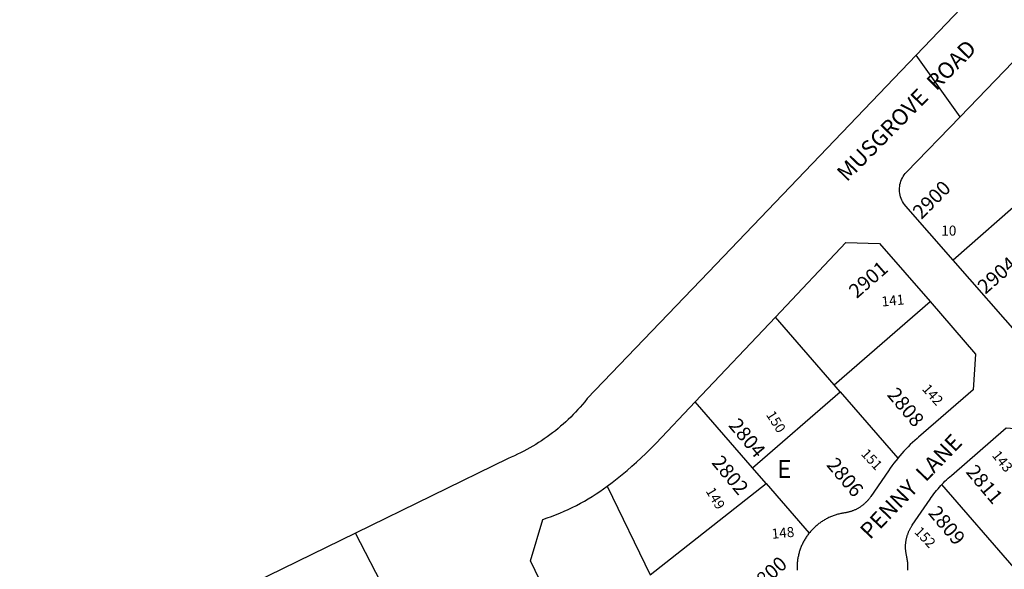
# Model space of a CAD drawing. Units: inches. Extents: x 1321750 to 1327828, y 509415 to 513448.
# Drawn here: x 1324634 to 1325611, y 510370 to 510915 of the extents above; entities that cross this region are included whole.
import ezdxf

# ---------------------------------------------------------------- set-up
doc = ezdxf.new("R2010")
doc.units = ezdxf.units.IN
doc.header["$MEASUREMENT"] = 0
for name, color, linetype in [('Addresses', 5, 'Continuous'), ('Lot-Block-Parcel Text', 6, 'Continuous'), ('Parcel Boundaries', 7, 'Continuous'), ('Street Names', 7, 'Continuous'), ('Street ROW', 5, 'Continuous')]:
    doc.layers.add(name, color=color, linetype=linetype)
doc.styles.add('Arial', font='txt')

msp = doc.modelspace()

# ---------------------------------------------------------------- linework, layer by layer
at = {"layer": 'Parcel Boundaries'}
for p, q in [((1325708.71, 510807.13), (1325560.14, 510676.14)), ((1325441.98, 510552.86), (1325537.1, 510635.35)), ((1325441.98, 510552.86), (1325383.79, 510619.97)), ((1325448, 510545.92), (1325441.98, 510552.86)), ((1325361.04, 510470.52), (1325448, 510545.92)), ((1325448, 510545.92), (1325505.19, 510479.96)), ((1325361.04, 510470.52), (1325304.26, 510536.01)), ((1325374.65, 510454.82), (1325361.04, 510470.52)), ((1325217.06, 510452.34), (1325259.77, 510364.34)), ((1325259.77, 510364.34), (1325374.65, 510454.82)), ((1325374.65, 510454.82), (1325417.25, 510405.7)), ((1325620.54, 510371.41), (1325548.92, 510454.01))]:
    msp.add_line(p, q, dxfattribs=at)
at = {"layer": 'Street ROW'}
for p, q in [((1325566.86, 510818.39), (1325523.32, 510879.53)), ((1325487.16, 510692.94), (1325537.1, 510635.35)), ((1325628.41, 510598.49), (1325560.14, 510676.14)), ((1325537.1, 510635.35), (1325582.35, 510583.16)), ((1325304.26, 510536.01), (1325383.79, 510619.97)), ((1325000.6, 510341.54), (1324967.4, 510405.77))]:
    msp.add_line(p, q, dxfattribs=at)
for points in [[(1325671.84, 511034.61), (1325523.32, 510879.53), (1325317.33, 510664.44), (1325197.28, 510539.08), (1325194.71, 510535.89), (1325192.52, 510533.28), (1325190.29, 510530.71), (1325188.01, 510528.18), (1325185.69, 510525.69), (1325183.32, 510523.24), (1325180.91, 510520.84), (1325178.46, 510518.47), (1325175.97, 510516.15), (1325173.44, 510513.87), (1325170.87, 510511.64), (1325168.26, 510509.45), (1325165.61, 510507.31), (1325162.93, 510505.21), (1325160.21, 510503.16), (1325157.46, 510501.16), (1325154.67, 510499.21), (1325151.84, 510497.3), (1325148.99, 510495.45), (1325146.1, 510493.64), (1325143.18, 510491.89), (1325140.23, 510490.19), (1325137.25, 510488.54), (1325134.25, 510486.94), (1325131.21, 510485.4), (1325128.15, 510483.9), (1325125.06, 510482.46), (1325121.95, 510481.08), (1325118.82, 510479.75), (1324967.4, 510405.77), (1324634.47, 510243.1)], [(1325560.14, 510676.14), (1325513.01, 510729.74), (1325511.73, 510731.34), (1325510.74, 510732.78), (1325509.86, 510734.28), (1325509.08, 510735.85), (1325508.41, 510737.46), (1325507.86, 510739.11), (1325507.42, 510740.8), (1325507.11, 510742.52), (1325506.91, 510744.25), (1325506.84, 510746), (1325506.88, 510747.74), (1325507.05, 510749.48), (1325507.34, 510751.2), (1325507.75, 510752.9), (1325508.28, 510754.56), (1325508.92, 510756.18), (1325509.67, 510757.76), (1325510.53, 510759.27), (1325511.49, 510760.73), (1325512.56, 510762.11), (1325513.72, 510763.42), (1325566.86, 510818.39), (1325636.74, 510890.67)], [(1325383.79, 510619.97), (1325453.6, 510693.68), (1325487.16, 510692.94)], [(1325582.35, 510583.16), (1325579.84, 510547.9), (1325525.55, 510500.82), (1325524.28, 510499.7), (1325522.01, 510497.66), (1325519.77, 510495.58), (1325517.57, 510493.46), (1325515.41, 510491.3), (1325513.29, 510489.1), (1325511.21, 510486.87), (1325509.16, 510484.6), (1325507.16, 510482.3), (1325505.19, 510479.96)], [(1325217.06, 510452.34), (1325222.09, 510456.1), (1325227.05, 510459.95), (1325231.95, 510463.88), (1325236.78, 510467.9), (1325241.54, 510472.01), (1325246.23, 510476.19), (1325250.84, 510480.46), (1325255.37, 510484.81), (1325259.83, 510489.23), (1325264.22, 510493.74), (1325265.44, 510495.02), (1325304.26, 510536.01)], [(1325548.92, 510454.01), (1325550.43, 510455.59), (1325551.96, 510457.14), (1325553.51, 510458.67), (1325555.1, 510460.17), (1325556.71, 510461.64), (1325558.31, 510463.04), (1325612.6, 510510.12), (1325647.87, 510507.61)], [(1325505.19, 510479.96), (1325505.04, 510479.77), (1325503.12, 510477.4), (1325501.25, 510474.99), (1325499.41, 510472.55), (1325497.62, 510470.08), (1325495.87, 510467.57), (1325478.29, 510441.93), (1325478.15, 510441.74), (1325477.77, 510441.2), (1325477.38, 510440.66), (1325476.97, 510440.13), (1325476.56, 510439.61), (1325476.14, 510439.1), (1325475.72, 510438.6), (1325475.28, 510438.1), (1325474.83, 510437.61), (1325474.38, 510437.12), (1325473.91, 510436.65), (1325473.44, 510436.18), (1325472.96, 510435.72), (1325472.47, 510435.27), (1325471.98, 510434.83), (1325471.48, 510434.4), (1325470.97, 510433.98), (1325470.45, 510433.56), (1325469.93, 510433.16), (1325469.39, 510432.76), (1325468.85, 510432.37), (1325468.31, 510432), (1325467.76, 510431.63), (1325467.2, 510431.27), (1325466.64, 510430.92), (1325466.07, 510430.58), (1325465.49, 510430.25), (1325464.91, 510429.94), (1325464.32, 510429.63), (1325463.73, 510429.33), (1325463.13, 510429.04), (1325462.53, 510428.76), (1325461.92, 510428.5), (1325461.31, 510428.24), (1325460.69, 510427.99), (1325460.07, 510427.76), (1325459.45, 510427.54), (1325458.82, 510427.32), (1325458.18, 510427.12), (1325457.55, 510426.93), (1325456.91, 510426.75), (1325456.27, 510426.59), (1325455.63, 510426.43), (1325454.98, 510426.28), (1325454.33, 510426.15), (1325453.68, 510426.02), (1325453.03, 510425.91), (1325452.37, 510425.81), (1325451.42, 510425.67), (1325450.48, 510425.51), (1325449.53, 510425.33), (1325448.59, 510425.13), (1325447.65, 510424.92), (1325446.72, 510424.69), (1325445.8, 510424.45), (1325444.87, 510424.19), (1325443.95, 510423.91), (1325443.04, 510423.62), (1325442.13, 510423.31), (1325441.22, 510422.99), (1325440.33, 510422.65), (1325439.43, 510422.3), (1325438.55, 510421.93), (1325437.67, 510421.54), (1325436.8, 510421.14), (1325435.93, 510420.72), (1325435.08, 510420.29), (1325434.22, 510419.84), (1325433.38, 510419.38), (1325432.55, 510418.91), (1325431.72, 510418.42), (1325430.91, 510417.91), (1325430.1, 510417.4), (1325429.3, 510416.86), (1325428.51, 510416.32), (1325427.73, 510415.76), (1325426.96, 510415.18), (1325426.2, 510414.6), (1325425.45, 510413.99), (1325424.72, 510413.38), (1325423.99, 510412.76), (1325423.27, 510412.12), (1325422.56, 510411.47), (1325421.87, 510410.8), (1325421.19, 510410.13), (1325420.52, 510409.44), (1325419.86, 510408.74), (1325419.21, 510408.03), (1325418.58, 510407.31), (1325417.96, 510406.58), (1325417.35, 510405.84), (1325417.25, 510405.7)], [(1325515.17, 510369.13), (1325515.2, 510370.09), (1325515.22, 510371.05), (1325515.21, 510372.01), (1325515.2, 510372.97), (1325515.16, 510373.93), (1325515.11, 510374.88), (1325515.04, 510375.84), (1325514.95, 510376.8), (1325514.85, 510377.75), (1325514.73, 510378.7), (1325514.59, 510379.65), (1325514.44, 510380.6), (1325514.27, 510381.55), (1325514.08, 510382.49), (1325513.88, 510383.43), (1325513.82, 510383.67), (1325513.68, 510384.32), (1325513.55, 510384.97), (1325513.43, 510385.62), (1325513.32, 510386.27), (1325513.23, 510386.93), (1325513.14, 510387.59), (1325513.07, 510388.25), (1325513, 510388.91), (1325512.95, 510389.57), (1325512.91, 510390.23), (1325512.88, 510390.89), (1325512.87, 510391.56), (1325512.86, 510392.22), (1325512.87, 510392.88), (1325512.89, 510393.55), (1325512.92, 510394.21), (1325512.96, 510394.87), (1325513.01, 510395.53), (1325513.08, 510396.19), (1325513.15, 510396.85), (1325513.24, 510397.51), (1325513.34, 510398.16), (1325513.45, 510398.82), (1325513.57, 510399.47), (1325513.71, 510400.12), (1325513.85, 510400.77), (1325514.01, 510401.41), (1325514.17, 510402.05), (1325514.35, 510402.69), (1325514.54, 510403.33), (1325514.74, 510403.96), (1325514.95, 510404.59), (1325515.17, 510405.21), (1325515.41, 510405.84), (1325515.65, 510406.45), (1325515.91, 510407.06), (1325516.17, 510407.67), (1325516.45, 510408.27), (1325516.73, 510408.87), (1325517.03, 510409.47), (1325517.34, 510410.05), (1325517.65, 510410.64), (1325517.98, 510411.21), (1325518.32, 510411.78), (1325518.67, 510412.35), (1325519.02, 510412.91), (1325519.39, 510413.46), (1325519.52, 510413.66), (1325537.11, 510439.3), (1325538.36, 510441.08), (1325539.64, 510442.85), (1325540.95, 510444.59), (1325542.29, 510446.31), (1325543.66, 510448.01), (1325545.06, 510449.68), (1325546.49, 510451.33), (1325547.95, 510452.95), (1325548.92, 510454.01)], [(1325417.25, 510405.7), (1325416.65, 510404.95), (1325416.07, 510404.18), (1325415.51, 510403.41), (1325414.96, 510402.62), (1325414.42, 510401.83), (1325413.89, 510401.02), (1325413.38, 510400.21), (1325412.89, 510399.39), (1325412.41, 510398.56), (1325411.94, 510397.72), (1325411.48, 510396.87), (1325411.05, 510396.02), (1325410.63, 510395.16), (1325410.22, 510394.29), (1325409.82, 510393.41), (1325409.45, 510392.53), (1325409.09, 510391.64), (1325408.74, 510390.74), (1325408.41, 510389.84), (1325408.1, 510388.93), (1325407.8, 510388.02), (1325407.51, 510387.11), (1325407.25, 510386.18), (1325407, 510385.25), (1325406.76, 510384.33), (1325406.55, 510383.39), (1325406.35, 510382.45), (1325406.16, 510381.51), (1325405.99, 510380.57), (1325405.84, 510379.62), (1325405.7, 510378.67), (1325405.58, 510377.71), (1325405.48, 510376.76), (1325405.4, 510375.8), (1325405.33, 510374.85), (1325405.27, 510373.89), (1325405.24, 510372.93), (1325405.22, 510371.97), (1325405.22, 510371.01), (1325405.23, 510370.05), (1325405.27, 510369.09)]]:
    msp.add_lwpolyline(points, dxfattribs=at)
msp.add_lwpolyline([(1325173.45, 510311.21), (1325140.97, 510378.5), (1325153.15, 510419.35, 0.079441), (1325217.06, 510452.34)], format="xyb", dxfattribs=at)

# ---------------------------------------------------------------- texts
at = {"layer": 'Addresses', "color": 18, "true_color": 0x000000, "style": 'Arial'}
for s, rotation, p in [('2900', 45, (1325528.48, 510716.02)), ('2904', 41.18593, (1325591.96, 510641.96)), ('2901', 41.18998, (1325464.35, 510637.62)), ('2808', -49.89988, (1325493.82, 510542.54)), ('2804', -50.14759, (1325336.68, 510512.19)), ('2802', -50.20742, (1325319.85, 510475.38)), ('2806', -49.90006, (1325433.75, 510473.1)), ('2811', -49.90006, (1325571.95, 510466.15)), ('2809', -49.90009, (1325534.62, 510425.35)), ('2800', 41.83609, (1325364.69, 510344.71))]:
    msp.add_text(s, height=14.2, rotation=rotation, dxfattribs=at).set_placement(p)
at = {"layer": 'Lot-Block-Parcel Text', "color": 14, "true_color": 0xa80000, "style": 'Arial'}
for s, height, p in [('10', 9.94, (1325548.2, 510700.62)), ('E', 17.75, (1325385.49, 510460.47))]:
    msp.add_text(s, height=height, dxfattribs=at).set_placement(p)
for s, rotation, p in [('141', 5.56029, (1325489.51, 510630.29)), ('142', -48.50783, (1325528.66, 510548.22)), ('150', -57.50632, (1325374.18, 510523.11)), ('151', -47.0786, (1325468.07, 510483.79)), ('143', -51.08804, (1325598.01, 510482.67)), ('149', -59.1504, (1325314.38, 510447.52)), ('148', 5.56, (1325380.49, 510400.08)), ('152', -46.09709, (1325520.86, 510406.47))]:
    msp.add_text(s, height=9.94, rotation=rotation, dxfattribs=at).set_placement(p)
at = {"layer": 'Street Names', "color": 18, "true_color": 0x000000, "style": 'Arial'}
for s, rotation, p in [('MUSGROVE  ROAD', 45.39993, (1325454.55, 510753.3)), ('PENNY  LANE', 45.96995, (1325477.6, 510398.73))]:
    msp.add_text(s, height=15.975, rotation=rotation, dxfattribs=at).set_placement(p)

doc.saveas('drawing.dxf')
